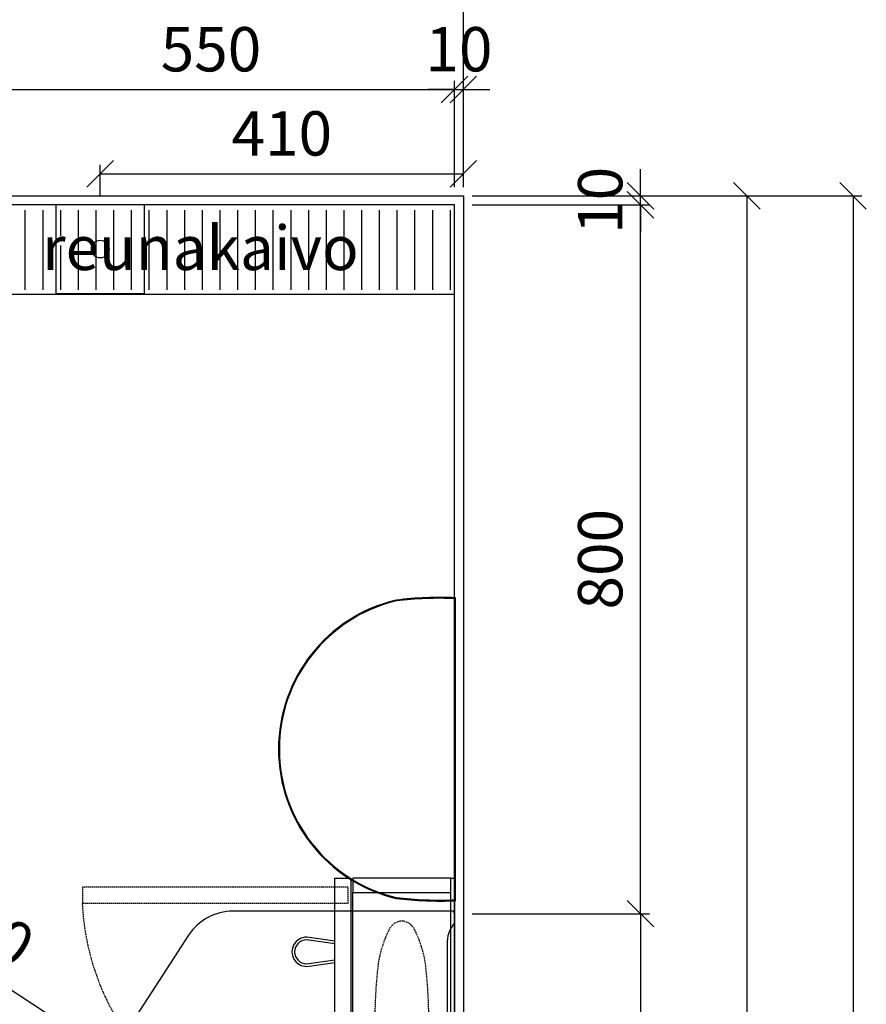
# Model space of a CAD drawing. Units: millimetres. Extents: x 30388 to 100438, y 9400 to 29066.
# Drawn here: x 36519 to 37475, y 15338 to 16449 of the extents above; entities that cross this region are included whole.
import ezdxf

# ---------------------------------------------------------------- set-up
doc = ezdxf.new("R2010")
doc.units = ezdxf.units.MM
doc.header["$LTSCALE"] = 3
doc.linetypes.add('DASHED', pattern=[0.75, 0.5, -0.25])
for name, color, linetype in [('KORPINEN-block', 6, 'Continuous'), ('KORPINEN-block-det2', 8, 'DASHED'), ('KORPINEN-dimension', 9, 'Continuous'), ('KORPINEN-info', 4, 'Continuous'), ('KORPINEN-water', 5, 'Continuous')]:
    doc.layers.add(name, color=color, linetype=linetype)
doc.styles.get("Standard").update_dxf_attribs({"font": 'arial.ttf', "height": 50})
doc.dimstyles.new('GAIUS', dxfattribs={"dimscale": 10, "dimtxt": 50, "dimasz": 3, "dimexe": 1, "dimexo": 1, "dimgap": 2, "dimtad": 1, "dimdec": 0, "dimzin": 0, "dimdsep": 46, "dimtxsty": 'Standard', "dimblk1": 'OBLIQUE', "dimblk2": 'OBLIQUE', "dimsah": 1, "dimcen": 0, "dimclrt": 7, "dimadec": 0, "dimazin": 0, "dimtfac": 1, "dimtdec": 0, "dimtix": 1, "dimtmove": 0, "dimatfit": 3, "dimldrblk": 'OBLIQUE', "dimfxl": 5, "dimtolj": 1, "dimtzin": 0, "dimarcsym": 0})

# ---------------------------------------------------------------- blocks, each defined once
blk = doc.blocks.new('_OBLIQUE')
at = {"color": 0, "linetype": 'ByBlock'}
blk.add_line((-0.5, -0.5), (0.5, 0.5), dxfattribs=at)
blk = doc.blocks.new('*D694')
at = {"layer": 'DEFPOINTS', "color": 0, "transparency": 16777216}
for p in [(37010, 16370), (36460, 16250), (37010, 16250)]:
    blk.add_point(p, dxfattribs=at)
at = {"layer": 'KORPINEN-dimension', "color": 0, "lineweight": -2, "transparency": 16777216}
for p, q in [((36460, 16260), (36460, 16380)), ((37010, 16260), (37010, 16380)), ((36460, 16370), (37010, 16370))]:
    blk.add_line(p, q, dxfattribs=at)
at = {"layer": 'KORPINEN-dimension', "color": 0, "lineweight": -2, "transparency": 16777216, "xscale": 30, "yscale": 30, "zscale": 30, "rotation": 180}
blk.add_blockref('_OBLIQUE', (36460, 16370), dxfattribs=at)
at = {"layer": 'KORPINEN-dimension', "color": 0, "lineweight": -2, "transparency": 16777216, "xscale": 30, "yscale": 30, "zscale": 30}
blk.add_blockref('_OBLIQUE', (37010, 16370), dxfattribs=at)
at = {"layer": 'KORPINEN-dimension', "color": 7, "transparency": 16777216, "insert": (36735, 16415.5), "char_height": 50, "attachment_point": 5}
blk.add_mtext('\\A1;550', dxfattribs=at)
blk = doc.blocks.new('*D697')
at = {"layer": 'DEFPOINTS', "color": 0, "transparency": 16777216}
for p in [(37020, 16370), (37010, 16250), (37020, 16250)]:
    blk.add_point(p, dxfattribs=at)
at = {"layer": 'KORPINEN-dimension', "color": 0, "lineweight": -2, "transparency": 16777216}
for p, q in [((37010, 16260), (37010, 16380)), ((37020, 16260), (37020, 16380)), ((37010, 16370), (36980, 16370)), ((37010, 16370), (37020, 16370)), ((37020, 16370), (37050, 16370))]:
    blk.add_line(p, q, dxfattribs=at)
at = {"layer": 'KORPINEN-dimension', "color": 0, "lineweight": -2, "transparency": 16777216, "xscale": 30, "yscale": 30, "zscale": 30}
blk.add_blockref('_OBLIQUE', (37010, 16370), dxfattribs=at)
at = {"layer": 'KORPINEN-dimension', "color": 0, "lineweight": -2, "transparency": 16777216, "xscale": 30, "yscale": 30, "zscale": 30, "rotation": 180}
blk.add_blockref('_OBLIQUE', (37020, 16370), dxfattribs=at)
at = {"layer": 'KORPINEN-dimension', "color": 7, "transparency": 16777216, "insert": (37015, 16415.5), "char_height": 50, "attachment_point": 5}
blk.add_mtext('\\A1;10', dxfattribs=at)
blk = doc.blocks.new('*D699')
at = {"layer": 'DEFPOINTS', "color": 0, "transparency": 16777216}
for p in [(37242, 16250), (37340.2, 14050), (37460, 14050)]:
    blk.add_point(p, dxfattribs=at)
at = {"layer": 'KORPINEN-dimension', "color": 0, "lineweight": -2, "transparency": 16777216}
for p, q in [((37252, 16250), (37470, 16250)), ((37460, 16250), (37460, 14050)), ((37350.2, 14050), (37470, 14050))]:
    blk.add_line(p, q, dxfattribs=at)
at = {"layer": 'KORPINEN-dimension', "color": 0, "lineweight": -2, "transparency": 16777216, "xscale": 30, "yscale": 30, "zscale": 30}
for p, rotation in [((37460, 16250), 90), ((37460, 14050), 270)]:
    blk.add_blockref('_OBLIQUE', p, dxfattribs=dict(at, rotation=rotation))
at = {"layer": 'KORPINEN-dimension', "color": 7, "transparency": 16777216, "insert": (37414.5, 15150), "char_height": 50, "attachment_point": 5, "rotation": 90}
blk.add_mtext('\\A1;2200', dxfattribs=at)
blk = doc.blocks.new('*D700')
at = {"layer": 'DEFPOINTS', "color": 0, "transparency": 16777216}
for p in [(37220.2, 16250), (37220.2, 14140), (37340, 14140)]:
    blk.add_point(p, dxfattribs=at)
at = {"layer": 'KORPINEN-dimension', "color": 0, "lineweight": -2, "transparency": 16777216}
for p, q in [((37230.2, 16250), (37350, 16250)), ((37340, 16250), (37340, 14140)), ((37230.2, 14140), (37350, 14140))]:
    blk.add_line(p, q, dxfattribs=at)
at = {"layer": 'KORPINEN-dimension', "color": 0, "lineweight": -2, "transparency": 16777216, "xscale": 30, "yscale": 30, "zscale": 30}
for p, rotation in [((37340, 16250), 90), ((37340, 14140), 270)]:
    blk.add_blockref('_OBLIQUE', p, dxfattribs=dict(at, rotation=rotation))
at = {"layer": 'KORPINEN-dimension', "color": 7, "transparency": 16777216, "insert": (37294.5, 15195), "char_height": 50, "attachment_point": 5, "rotation": 90}
blk.add_mtext('\\A1;2110', dxfattribs=at)
blk = doc.blocks.new('*D701')
at = {"layer": 'DEFPOINTS', "color": 0, "transparency": 16777216}
for p in [(37020, 16250), (37220, 16250), (37020, 16240)]:
    blk.add_point(p, dxfattribs=at)
at = {"layer": 'KORPINEN-dimension', "color": 0, "lineweight": -2, "transparency": 16777216}
for p, q in [((37220, 16250), (37220, 16280)), ((37030, 16250), (37230, 16250)), ((37220, 16240), (37220, 16250)), ((37030, 16240), (37230, 16240)), ((37220, 16240), (37220, 16210))]:
    blk.add_line(p, q, dxfattribs=at)
at = {"layer": 'KORPINEN-dimension', "color": 0, "lineweight": -2, "transparency": 16777216, "xscale": 30, "yscale": 30, "zscale": 30}
for p, rotation in [((37220, 16250), 270), ((37220, 16240), 90)]:
    blk.add_blockref('_OBLIQUE', p, dxfattribs=dict(at, rotation=rotation))
at = {"layer": 'KORPINEN-dimension', "color": 7, "transparency": 16777216, "insert": (37174.5, 16245), "char_height": 50, "attachment_point": 5, "rotation": 90}
blk.add_mtext('\\A1;10', dxfattribs=at)
blk = doc.blocks.new('KOR-annostelijavipu_POH')
at = {"layer": 'KORPINEN-block'}
for points in [[(-71.1, 0), (-66.5, -31.9, -1.006709), (-99.5, -31.9), (-94.9, 0)], [(-74.1, 0), (-69.5, -32.1, -0.992256), (-96.5, -32.1), (-91.9, 0)]]:
    blk.add_lwpolyline(points, format="xyb", dxfattribs=at)
blk = doc.blocks.new('KOR-6320_CUT-PLAN2')
at = {"layer": 'KORPINEN-block', "color": 1}
for p, q in [((-300, -4), (0, -4)), ((-284, -115), (-284, -4))]:
    blk.add_line(p, q, dxfattribs=at)
at = {"layer": 'KORPINEN-block', "color": 8}
blk.add_line((-284, -115), (-16, -115), dxfattribs=at)
at = {"layer": 'KORPINEN-block', "color": 1}
for points in [[(-300, -4), (0, -4), (0, 0), (-300, 0)], [(-300, -115), (-284, -115), (-284, -4), (-300, -4)], [(0, -115), (-16, -115), (-16, -4), (0, -4)], [(-300, -135), (0, -135), (0, -117), (-300, -117)]]:
    blk.add_lwpolyline(points, close=True, dxfattribs=at)
at = {"layer": 'KORPINEN-block', "color": 8, "linetype": 'DASHED'}
blk.add_lwpolyline([(-48.2, -61.5, -0.259557), (-58.4, -73.9, -0.080247), (-97, -85.9, -0.024284), (-150, -89.5, -0.024284), (-203, -85.9, -0.080247), (-241.6, -73.9, -0.259557), (-251.8, -61.5, -0.102157), (-251.8, -57.5, -0.259557), (-241.6, -45.1, -0.080247), (-203, -33.1, -0.024284), (-150, -29.5, -0.024284), (-97, -33.1, -0.080247), (-58.4, -45.1, -0.259557), (-48.2, -57.5, -0.102157), (-48.2, -61.5)], format="xyb", dxfattribs=at)
at = {"layer": 'KORPINEN-block-det2'}
blk.add_lwpolyline([(-10, -420), (-28, -420), (-28, -120), (-10, -120)], close=True, dxfattribs=at)
blk.add_arc((-14.5, -134.8), 285.5, 180.0431, 267.2829, dxfattribs=at)
at = {"layer": 'KORPINEN-block', "xscale": -1}
blk.add_blockref('KOR-annostelijavipu_POH', (-300, -135), dxfattribs=at)
at = {"layer": 'KORPINEN-block'}
blk.add_blockref('KOR-annostelijavipu_POH', (0, -135), dxfattribs=at)
blk = doc.blocks.new('*D704')
at = {"layer": 'DEFPOINTS', "color": 0, "transparency": 16777216}
for p in [(37020, 16490), (36160, 16370), (37020, 16370)]:
    blk.add_point(p, dxfattribs=at)
at = {"layer": 'KORPINEN-dimension', "color": 0, "lineweight": -2, "transparency": 16777216}
for p, q in [((36160, 16380), (36160, 16500)), ((37020, 16380), (37020, 16500)), ((36160, 16490), (37020, 16490))]:
    blk.add_line(p, q, dxfattribs=at)
at = {"layer": 'KORPINEN-dimension', "color": 0, "lineweight": -2, "transparency": 16777216, "xscale": 30, "yscale": 30, "zscale": 30, "rotation": 180}
blk.add_blockref('_OBLIQUE', (36160, 16490), dxfattribs=at)
at = {"layer": 'KORPINEN-dimension', "color": 0, "lineweight": -2, "transparency": 16777216, "xscale": 30, "yscale": 30, "zscale": 30}
blk.add_blockref('_OBLIQUE', (37020, 16490), dxfattribs=at)
at = {"layer": 'KORPINEN-dimension', "color": 7, "transparency": 16777216, "insert": (36590, 16535.5), "char_height": 50, "attachment_point": 5}
blk.add_mtext('\\A1;860', dxfattribs=at)
blk = doc.blocks.new('*D722')
at = {"layer": 'DEFPOINTS', "color": 0, "transparency": 16777216}
for p in [(37020, 15440), (37020, 14540), (37220, 14540)]:
    blk.add_point(p, dxfattribs=at)
at = {"layer": 'KORPINEN-dimension', "color": 0, "lineweight": -2, "transparency": 16777216}
for p, q in [((37030, 15440), (37230, 15440)), ((37220, 15440), (37220, 14540)), ((37030, 14540), (37230, 14540))]:
    blk.add_line(p, q, dxfattribs=at)
at = {"layer": 'KORPINEN-dimension', "color": 0, "lineweight": -2, "transparency": 16777216, "xscale": 30, "yscale": 30, "zscale": 30}
for p, rotation in [((37220, 15440), 90), ((37220, 14540), 270)]:
    blk.add_blockref('_OBLIQUE', p, dxfattribs=dict(at, rotation=rotation))
at = {"layer": 'KORPINEN-dimension', "color": 7, "transparency": 16777216, "insert": (37174.5, 14990), "char_height": 50, "attachment_point": 5, "rotation": 90}
blk.add_mtext('\\A1;tasoallas 900', dxfattribs=at)
blk = doc.blocks.new('KOR-tap_PLAN')
at = {"layer": 'KORPINEN-water'}
blk.add_line((6.7, 17.3), (28.4, 16.7), dxfattribs=at)
for points in [[(-13.9, 10.6), (22.3, 58.4, -0.414214), (36.3, 60.3), (48.3, 51.2, -0.414214), (50.2, 37.2), (13.9, -10.6, -1)], [(33.3, 56.3), (45.3, 47.3, -0.414214), (46.2, 40.2), (23.8, 10.7, -0.414214), (16.8, 9.7), (4.8, 18.8, -0.414214), (3.9, 25.8), (26.3, 55.4, -0.414214)]]:
    blk.add_lwpolyline(points, format="xyb", close=True, dxfattribs=at)
blk.add_lwpolyline([(34.5, 16.6), (130, 14, -1), (130, -14), (0, -17.5)], format="xyb", dxfattribs=at)
for start, end in [(91.4965, 322.8766), (37.1234, 79.3291)]:
    blk.add_arc((0, 0), 28, start, end, dxfattribs=at)
blk = doc.blocks.new('KOR-62033_PLAN')
at = {"layer": 'KORPINEN-block'}
for p, q in [((-7, 0), (-897, 0)), ((-900, -3), (-900, -250.1)), ((-862.4, -8.4), (-16.4, -8.4)), ((0, -516), (0, -7)), ((-8.4, -466.3), (-8.5, -16.4)), ((-872.7, -300.4), (-673.6, -429.7)), ((-60, -500), (-190.7, -499.9)), ((-90.8, -542), (-60, -542)), ((-60, -576), (-180, -576))]:
    blk.add_line(p, q, dxfattribs=at)
for centre, radius in [((-619.9, -120), 17.5), ((-340, -209.5), 38.1), ((-340, -209.5), 34.5)]:
    blk.add_circle(centre, radius, dxfattribs=at)
for centre, radius, start, end in [((-897, -3), 3, 90, 179.9992), ((-863.6, 27.1), 35.5, 229.6887, 271.9583), ((-7, -7), 7, 0.0021, 90), ((-16.3, -16.2), 7.77, 358.4473, 90), ((-456.1, -179.4), 104, 94.0053, 132.2603), ((-452, -502.2), 426.7, 85.8133, 91.5285), ((-455.7, -601), 525.5, 57.2975, 86.1966), ((-257.5, -392), 394.9, 132.8441, 143.4204), ((-189, -441.8), 479.7, 143.5219, 154.6061), ((-230, -251.2), 109.2, 7.5887, 57.8078), ((-495.5, -300.8), 142.4, 152.9503, 173.0127), ((-555.2, -323), 441.9, 355.7678, 11.2453), ((-838.7, -249.4), 61.3, 180.6675, 236.3189), ((-556.7, -296.1), 81, 171.098, 219.554), ((-742.9, -319.1), 21, 54.8814, 238.887), ((3884.3, 6773.3), 8447.4, 236.88168, 237.09029), ((1502.5, 3025.5), 4007, 236.5662, 238.4511), ((393.4, 1347.3), 2038, 235.7441, 238.2296), ((-553.6, -288.7), 88.3, 221.9627, 237.3556), ((-468, -155.1), 246.9, 237.3413, 242.8773), ((-456.2, -335.4), 342.3, 347.7841, 356.6219), ((-140.3, 442.7), 928.5, 241.6966, 247.4567), ((38.3, 694.8), 1296.9, 236.3898, 239.8997), ((-54.3, 565.9), 1097.2, 240.5244, 245.0856), ((-227.2, -383.2), 108.4, 313.1767, 346.868), ((-148.5, 440.6), 923.5, 247.8761, 264.0925), ((-179.7, 331), 907, 237.0063, 269.9805), ((-203, 281.2), 818.1, 239.9944, 245.883), ((-528.8, -446.2), 21, 246.0432, 54.1327), ((-202, -405.6), 74.9, 270.8433, 310.8269), ((27, -464.3), 35.5, 183.2066, 220.5152), ((-198.9, -75.8), 404.7, 263.6708, 269.7217), ((-310.6, -510.9), 21, 81.0786, 250.3989), ((-225.2, 26.9), 523.6, 260.979, 263.4299), ((-180.8, 314.5), 814.4, 262.6397, 269.3044), ((-60.1, -521), 21, 270.2454, 89.7546), ((-60, -516), 60, 270, 0), ((-199.6, 129.7), 670.8, 259.8683, 267.3623), ((-120.8, 2886.4), 3428.5, 268.1661, 270.5014)]:
    blk.add_arc(centre, radius, start, end, dxfattribs=at)
at = {"layer": 'KORPINEN-water', "color": 4, "rotation": 326.5007478425564}
blk.add_blockref('KOR-tap_PLAN', (-619.9, -120.1), dxfattribs=at)
at = {"layer": 'KORPINEN-block'}
blk.add_text('Korpinen/Gaius', height=0.0075, dxfattribs=at).set_placement((-886.6, 0))
blk = doc.blocks.new('*D714')
at = {"layer": 'DEFPOINTS', "color": 0, "transparency": 16777216}
for p in [(36287.2, 15498.4), (36622, 15280.8), (36622, 15280.8)]:
    blk.add_point(p, dxfattribs=at)
at = {"layer": 'KORPINEN-dimension', "color": 0, "lineweight": -2, "transparency": 16777216}
blk.add_line((36287.2, 15498.4), (36622, 15280.8), dxfattribs=at)
at = {"layer": 'KORPINEN-dimension', "color": 0, "lineweight": -2, "transparency": 16777216, "xscale": 30, "yscale": 30, "zscale": 30}
for p, rotation in [((36287.2, 15498.4), 146.986769372437), ((36622, 15280.8), 326.986769372437)]:
    blk.add_blockref('_OBLIQUE', p, dxfattribs=dict(at, rotation=rotation))
at = {"layer": 'KORPINEN-dimension', "color": 7, "transparency": 16777216, "insert": (36479.4, 15427.8), "char_height": 50, "attachment_point": 5, "rotation": 326.9868}
blk.add_mtext('\\A1;400', dxfattribs=at)
blk = doc.blocks.new('KOR-1309_PLAN')
at = {"layer": 'KORPINEN-block'}
blk.add_lwpolyline([(50, 0), (-50, 0), (-50, -100), (50, -100)], close=True, dxfattribs=at)
blk.add_circle((0, -50), 10, dxfattribs=at)
blk = doc.blocks.new('*D716')
at = {"layer": 'DEFPOINTS', "color": 0, "transparency": 16777216}
for p in [(37020, 16240), (37220, 16240), (37020, 15440)]:
    blk.add_point(p, dxfattribs=at)
at = {"layer": 'KORPINEN-dimension', "color": 0, "lineweight": -2, "transparency": 16777216}
for p, q in [((37030, 16240), (37230, 16240)), ((37220, 15440), (37220, 16240)), ((37030, 15440), (37230, 15440))]:
    blk.add_line(p, q, dxfattribs=at)
at = {"layer": 'KORPINEN-dimension', "color": 0, "lineweight": -2, "transparency": 16777216, "xscale": 30, "yscale": 30, "zscale": 30}
for p, rotation in [((37220, 16240), 90), ((37220, 15440), 270)]:
    blk.add_blockref('_OBLIQUE', p, dxfattribs=dict(at, rotation=rotation))
at = {"layer": 'KORPINEN-dimension', "color": 7, "transparency": 16777216, "insert": (37174.5, 15840), "char_height": 50, "attachment_point": 5, "rotation": 90}
blk.add_mtext('\\A1;800', dxfattribs=at)
blk = doc.blocks.new('KOR-1880-1881_PLAN')
at = {"layer": 'KORPINEN-block', "linetype": 'Continuous'}
for p, q in [((171, 0), (-171, 0)), ((170, -1), (-170, -1))]:
    blk.add_line(p, q, dxfattribs=at)
for centre, radius, start, end in [((244.7, -17.2), 416, 177.6302, 186.9075), ((244.7, -17.2), 415, 177.6302, 186.9075), ((-244.7, -17.2), 415, 353.0925, 2.3698), ((-244.7, -17.2), 416, 353.0925, 2.3698), ((0, -26.9), 173.1, 193.4768, 346.5232), ((0, -26.9), 172.1, 193.4768, 346.5232)]:
    blk.add_arc(centre, radius, start, end, dxfattribs=at)
blk = doc.blocks.new('*D1098')
at = {"layer": 'DEFPOINTS', "color": 0, "transparency": 16777216}
for p in [(37020, 16274.9), (37020, 16250), (36610, 16240)]:
    blk.add_point(p, dxfattribs=at)
at = {"layer": 'KORPINEN-dimension', "color": 0, "lineweight": -2, "transparency": 16777216}
for p, q in [((36610, 16250), (36610, 16284.9)), ((37020, 16260), (37020, 16284.9)), ((36610, 16274.9), (37020, 16274.9))]:
    blk.add_line(p, q, dxfattribs=at)
at = {"layer": 'KORPINEN-dimension', "color": 0, "lineweight": -2, "transparency": 16777216, "xscale": 30, "yscale": 30, "zscale": 30, "rotation": 180}
blk.add_blockref('_OBLIQUE', (36610, 16274.9), dxfattribs=at)
at = {"layer": 'KORPINEN-dimension', "color": 0, "lineweight": -2, "transparency": 16777216, "xscale": 30, "yscale": 30, "zscale": 30}
blk.add_blockref('_OBLIQUE', (37020, 16274.9), dxfattribs=at)
at = {"layer": 'KORPINEN-dimension', "color": 7, "transparency": 16777216, "insert": (36815, 16320.5), "char_height": 50, "attachment_point": 5}
blk.add_mtext('\\A1;410', dxfattribs=at)

msp = doc.modelspace()

# ---------------------------------------------------------------- linework, layer by layer
at = {"color": 8}
for p, q in [((36525, 16234), (36525, 16144)), ((36545, 16234), (36545, 16144)), ((36565, 16234), (36565, 16205.1)), ((36585, 16234), (36585, 16144)), ((36605, 16234), (36605, 16144)), ((36605, 16234), (36605, 16144)), ((36625, 16234), (36625, 16144)), ((36645, 16234), (36645, 16144)), ((36665, 16234), (36665, 16144)), ((36685, 16234), (36685, 16144)), ((36705, 16234), (36705, 16144)), ((36725, 16234), (36725, 16144)), ((36745, 16234), (36745, 16144)), ((36765, 16234), (36765, 16144)), ((36785, 16234), (36785, 16144)), ((36805, 16234), (36805, 16144)), ((36825, 16234), (36825, 16144)), ((36845, 16234), (36845, 16144)), ((36865, 16234), (36865, 16144)), ((36885, 16234), (36885, 16144)), ((36905, 16234), (36905, 16144)), ((36925, 16234), (36925, 16144)), ((36945, 16234), (36945, 16144)), ((36965, 16234), (36965, 16144)), ((36985, 16234), (36985, 16144)), ((37005, 16234), (37005, 16144)), ((36565, 16194.2), (36565, 16144))]:
    msp.add_line(p, q, dxfattribs=at)
for points in [[(37010, 16240), (34830, 16240), (34830, 16139), (35540, 16139)], [(36501.5, 16139), (37010, 16139), (37010, 16240)]]:
    msp.add_lwpolyline(points, dxfattribs=at)
at = {"layer": 'KORPINEN-info', "color": 2}
msp.add_lwpolyline([(35370, 13965), (35370, 13965), (35370, 13965), (35370, 13965), (35370, 13965), (35370, 13965), (35370, 14050), (34820, 14050), (34820, 16250), (35670, 16250), (35670, 16250), (37020, 16250), (37020, 14050), (36290, 14050), (36290, 13965), (36290, 13965), (36290, 13965), (36290, 13965), (36290, 13965), (36290, 13965)], dxfattribs=at)
at = {"layer": 'KORPINEN-info', "color": 9}
msp.add_lwpolyline([(36280, 13965), (36280, 14060), (37010, 14060), (37010, 16240), (35660, 16240), (35660, 16240), (34830, 16240), (34830, 14060), (35380, 14060), (35380, 13965)], dxfattribs=at)

# ---------------------------------------------------------------- block references
at = {"layer": 'KORPINEN-block'}
msp.add_blockref('KOR-1309_PLAN', (36610, 16240), dxfattribs=at)
at = {"layer": 'KORPINEN-block', "linetype": 'Continuous', "rotation": 270}
msp.add_blockref('KOR-1880-1881_PLAN', (37011.2, 15625.6), dxfattribs=at)
at = {"layer": 'KORPINEN-block', "xscale": -1, "rotation": 270}
msp.add_blockref('KOR-6320_CUT-PLAN2', (37010, 15480), dxfattribs=at)
at = {"layer": 'KORPINEN-block', "rotation": 270}
msp.add_blockref('KOR-62033_PLAN', (37010, 14543), dxfattribs=at)

# ---------------------------------------------------------------- texts
at = {"layer": 'KORPINEN-info', "color": 7}
msp.add_text('reunakaivo', height=50, dxfattribs=at).set_placement((36544.4, 16166.3))

# ---------------------------------------------------------------- dimensions: what is measured, and where the dimension line sits
at = {"layer": 'KORPINEN-dimension'}
for base, p1, p2, picture, middle in [((37020, 16490), (36160, 16370), (37020, 16370), '*D704', (36590, 16535.5)), ((37010, 16370), (36460, 16250), (37010, 16250), '*D694', (36735, 16415.5)), ((37020, 16370), (37010, 16250), (37020, 16250), '*D697', (37015, 16415.5)), ((37020, 16274.9), (36610, 16240), (37020, 16250), '*D1098', (36815, 16320.5))]:
    dim = msp.add_linear_dim(base=base, p1=p1, p2=p2, dimstyle='GAIUS', dxfattribs=at)
    dim.commit()
    dim.dimension.update_dxf_attribs({"geometry": picture, "text_midpoint": middle})
for base, p1, p2, picture, middle in [((37220, 16250), (37020, 16240), (37020, 16250), '*D701', (37174.5, 16245)), ((37340, 14140), (37220.2, 16250), (37220.2, 14140), '*D700', (37294.5, 15195)), ((37460, 14050), (37242, 16250), (37340.2, 14050), '*D699', (37414.5, 15150)), ((37220, 16240), (37020, 15440), (37020, 16240), '*D716', (37174.5, 15840))]:
    dim = msp.add_linear_dim(base=base, p1=p1, p2=p2, angle=90, dimstyle='GAIUS', dxfattribs=at)
    dim.commit()
    dim.dimension.update_dxf_attribs({"geometry": picture, "text_midpoint": middle})
dim = msp.add_aligned_dim(p1=(36287.2, 15498.4), p2=(36622, 15280.8), distance=0, text='400', dimstyle='GAIUS', dxfattribs=at)
dim.commit()
dim.dimension.update_dxf_attribs({"geometry": '*D714', "text_midpoint": (36479.4, 15427.8)})
dim = msp.add_linear_dim(base=(37220, 14540), p1=(37020, 15440), p2=(37020, 14540), angle=90, text='tasoallas 900', dimstyle='GAIUS', dxfattribs=at)
dim.commit()
dim.dimension.update_dxf_attribs({"geometry": '*D722', "text_midpoint": (37174.5, 14990)})

doc.saveas('drawing.dxf')
